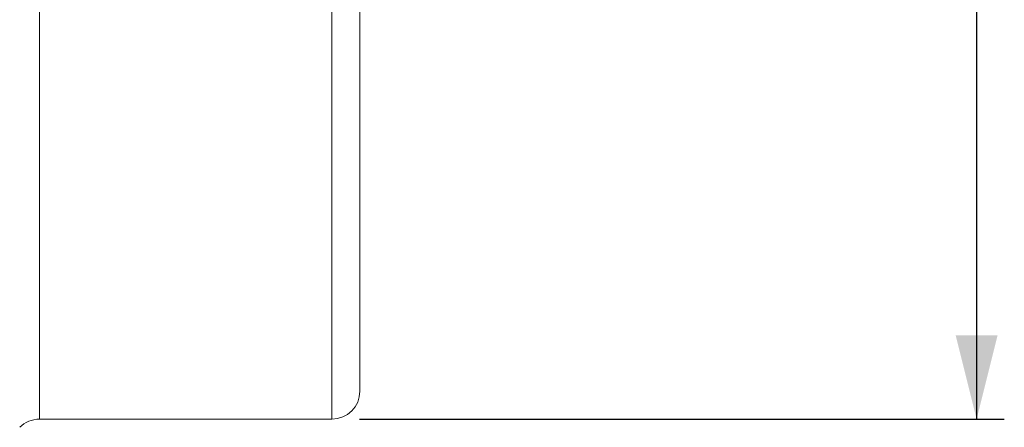
# Model space of a CAD drawing. Units: millimetres. Extents: x 23 to 413, y 5 to 289.
# Drawn here: x 133 to 168, y 179 to 194 of the extents above; entities that cross this region are included whole.
import ezdxf

# ---------------------------------------------------------------- set-up
doc = ezdxf.new("R2010")
doc.units = ezdxf.units.MM
doc.layers.add('FORMAT', color=7, linetype='Continuous')
doc.styles.add('SLDTEXTSTYLE1', font='TXT', dxfattribs={"width": 0.75})
doc.dimstyles.new('SLDDIMSTYLE0', dxfattribs={"dimtxt": 2.910417, "dimasz": 3, "dimexe": 0, "dimexo": 0.0625, "dimgap": 0.727604, "dimtad": 1, "dimtoh": 1, "dimdec": 1, "dimrnd": 1e-09, "dimzin": 12, "dimdsep": 46, "dimtxsty": 'SLDTEXTSTYLE1', "dimsah": 1, "dimcen": 0.09, "dimadec": 0, "dimazin": 0, "dimtfac": 1, "dimtdec": 1, "dimtofl": 0, "dimtmove": 0, "dimatfit": 3, "dimfxl": 1, "dimtolj": 1, "dimtzin": 12, "dimarcsym": 0})

# ---------------------------------------------------------------- blocks, each defined once
blk = doc.blocks.new('*D7')
at = {"layer": 'FORMAT', "color": 7}
for p, q in [((145.31, 243.745), (168.389, 243.745)), ((167.398, 243.745), (167.398, 179.745)), ((145.31, 179.745), (168.389, 179.745))]:
    blk.add_line(p, q, dxfattribs=at)
for points in [[(167.398, 243.745), (166.648, 240.745), (168.148, 240.745)], [(167.398, 179.745), (168.148, 182.745), (166.648, 182.745)]]:
    blk.add_solid(points, dxfattribs=at)
at = {"layer": 'FORMAT', "color": 7, "char_height": 2.9104, "attachment_point": 1, "rotation": 90, "style": 'SLDTEXTSTYLE1'}
for s, insert in [('64', (163.647, 208.868)), ('%%c', (163.647, 204.475))]:
    blk.add_mtext(s, dxfattribs=dict(at, insert=insert))

msp = doc.modelspace()

# ---------------------------------------------------------------- linework, layer by layer
at = {"color": 7, "linetype": 'Continuous', "lineweight": 15}
for p, q in [((133.847, 179.745), (133.847, 211.745)), ((144.319, 179.745), (144.319, 203.589)), ((145.319, 180.745), (145.319, 203.545)), ((133.847, 179.745), (144.319, 179.745))]:
    msp.add_line(p, q, dxfattribs=at)
for centre, start, end in [((144.319, 180.745), 270, 0), ((133.847, 178.745), 90, 135)]:
    msp.add_arc(centre, 1, start, end, dxfattribs=at)

# ---------------------------------------------------------------- dimensions: what is measured, and where the dimension line sits
at = {"layer": 'FORMAT', "color": 7}
dim = msp.add_linear_dim(base=(167.398, 179.745), p1=(144.319, 243.745), p2=(144.319, 179.745), angle=90, text='%%c<>', dimstyle='SLDDIMSTYLE0', dxfattribs=at)
dim.commit()
dim.dimension.update_dxf_attribs({"geometry": '*D7', "text_midpoint": (167.398, 208.821), "dimtype": 160})

doc.saveas('drawing.dxf')
